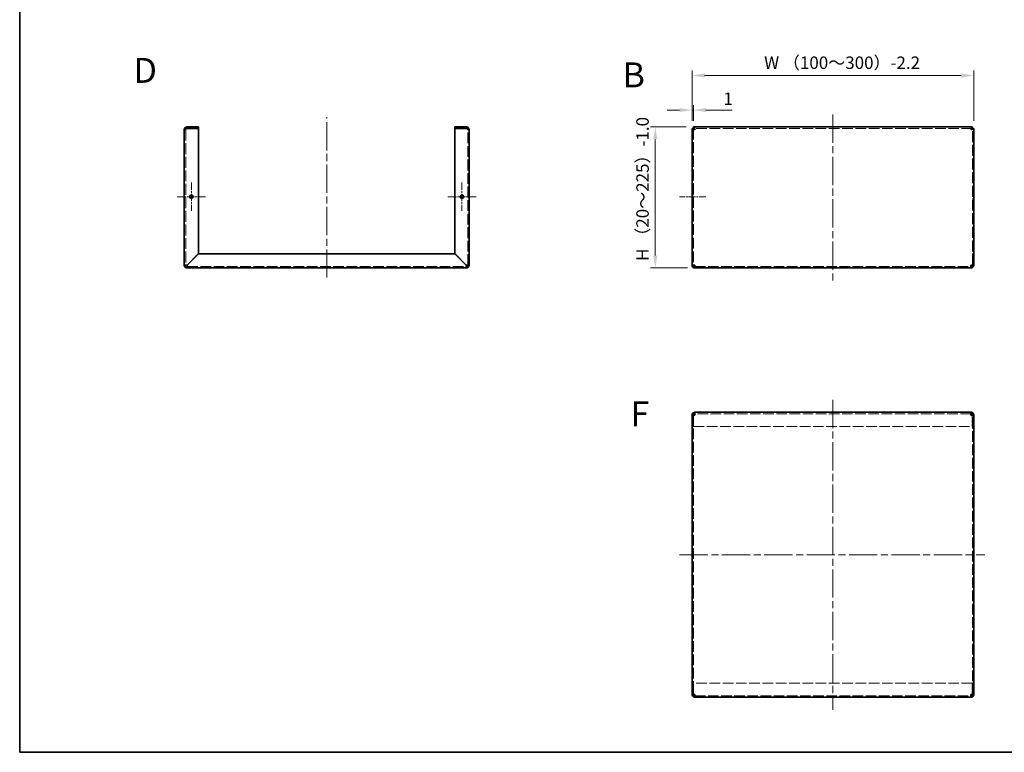
# Model space of a CAD drawing. Units: millimetres. Extents: x 51 to 4176, y 28 to 1012.
# Drawn here: x 2808 to 3499, y 28 to 542 of the extents above; entities that cross this region are included whole.
import ezdxf

# ---------------------------------------------------------------- set-up
doc = ezdxf.new("R2010")
doc.units = ezdxf.units.MM
doc.header["$LTSCALE"] = 3.5
doc.linetypes.add('CHAIN', pattern=[0.3543, 0.2362, -0.0295, 0.0591, -0.0295])
doc.linetypes.add('DASHED', pattern=[0.2067, 0.1654, -0.0413])
doc.layers.get('Defpoints').update_dxf_attribs({"lineweight": 25})
for name, color, linetype, lineweight in [('Border (ISO)', 7, 'Continuous', 35), ('Center Mark (ISO)', 131, 'Continuous', 18), ('Centerline (ISO)', 131, 'Continuous', 18), ('Dimension (ISO)', 7, 'Continuous', 18), ('Dimension (ISO) @ 1', 7, 'Continuous', 18), ('Hidden (ISO)', 7, 'DASHED', 18), ('Symbol (ISO) @ 1', 7, 'Continuous', 18), ('Visible (ISO)', 7, 'Continuous', 35)]:
    doc.layers.add(name, color=color, linetype=linetype, lineweight=lineweight)
doc.styles.add('Note Text (TK)', font='txt')
doc.dimstyles.new('Default - Method 1b (TK)', dxfattribs={"dimscale": 3.5, "dimtxt": 2.5, "dimasz": 2.5, "dimexe": 1, "dimexo": 1.5, "dimgap": 1, "dimtad": 1, "dimtoh": 1, "dimrnd": 1e-08, "dimdsep": 46, "dimtxsty": 'Note Text (TK)', "dimcen": 0.09, "dimdle": 5, "dimclrd": 100, "dimclre": 100, "dimclrt": 7, "dimadec": 1, "dimazin": 1, "dimtfac": 1, "dimtmove": 0, "dimatfit": 3, "dimfxl": 1, "dimtolj": 1, "dimlwd": -1, "dimlwe": -1, "dimarcsym": 0})

# ---------------------------------------------------------------- blocks, each defined once
blk = doc.blocks.new('図面枠 tk図枠')
at = {"layer": 'Border (ISO)'}
for p, q in [((14.5, 289), (14.5, 8)), ((14.5, 8), (405.5, 8))]:
    blk.add_line(p, q, dxfattribs=at)
blk = doc.blocks.new('*D46')
at = {"layer": 'Defpoints', "color": 0}
for p in [(3280.8, 478.72), (3279.8, 465.81), (3280.8, 465.81)]:
    blk.add_point(p, dxfattribs=at)
at = {"layer": 'Dimension (ISO)', "color": 100}
for p, q in [((3271.05, 478.72), (3262.3, 478.72)), ((3279.8, 471.06), (3279.8, 482.22)), ((3279.8, 478.72), (3280.8, 478.72)), ((3280.8, 471.06), (3280.8, 482.22)), ((3289.55, 478.72), (3307.94, 478.72))]:
    blk.add_line(p, q, dxfattribs=at)
for points in [[(3271.05, 480.18), (3271.05, 477.26), (3279.8, 478.72)], [(3289.55, 480.18), (3289.55, 477.26), (3280.8, 478.72)]]:
    blk.add_solid(points, dxfattribs=at)
at = {"layer": 'Dimension (ISO)', "color": 7, "insert": (3301.8, 486.6), "char_height": 8.75, "attachment_point": 4, "style": 'Note Text (TK)'}
blk.add_mtext('\\A1;1', dxfattribs=at)
blk = doc.blocks.new('*D47')
at = {"layer": 'Defpoints', "color": 0}
for p in [(3477.6, 502.97), (3279.8, 465.81), (3477.6, 465.81)]:
    blk.add_point(p, dxfattribs=at)
at = {"layer": 'Dimension (ISO)', "color": 100}
for p, q in [((3279.8, 471.06), (3279.8, 506.47)), ((3477.6, 471.06), (3477.6, 506.47)), ((3288.55, 502.97), (3468.85, 502.97))]:
    blk.add_line(p, q, dxfattribs=at)
for points in [[(3288.55, 504.43), (3288.55, 501.51), (3279.8, 502.97)], [(3468.85, 504.43), (3468.85, 501.51), (3477.6, 502.97)]]:
    blk.add_solid(points, dxfattribs=at)
at = {"layer": 'Dimension (ISO)', "color": 7, "insert": (3327.77, 511.94), "char_height": 8.75, "attachment_point": 4, "style": 'Note Text (TK)'}
blk.add_mtext('\\A1; W （100～300）-2.2', dxfattribs=at)
blk = doc.blocks.new('*D48')
at = {"layer": 'Defpoints', "color": 0}
for p in [(3280.87, 466.88), (3254.02, 367.88), (3281.8, 367.88)]:
    blk.add_point(p, dxfattribs=at)
at = {"layer": 'Dimension (ISO)', "color": 100}
for p, q in [((3275.62, 466.88), (3250.52, 466.88)), ((3254.02, 458.13), (3254.02, 376.63)), ((3276.55, 367.88), (3250.52, 367.88))]:
    blk.add_line(p, q, dxfattribs=at)
for points in [[(3252.56, 458.13), (3255.48, 458.13), (3254.02, 466.88)], [(3252.56, 376.63), (3255.48, 376.63), (3254.02, 367.88)]]:
    blk.add_solid(points, dxfattribs=at)
at = {"layer": 'Dimension (ISO)', "color": 7, "insert": (3245.05, 370.17), "char_height": 8.75, "attachment_point": 4, "rotation": 90, "style": 'Note Text (TK)'}
blk.add_mtext('\\A1; H （20～225）-1.0', dxfattribs=at)

msp = doc.modelspace()

# ---------------------------------------------------------------- linework, layer by layer
at = {"layer": 'Center Mark (ISO)', "linetype": 'CHAIN', "ltscale": 6.33664}
for p, q in [((2928.2836, 427.8596), (2928.2836, 407.9006)), ((3118.2836, 427.8596), (3118.2836, 407.9006)), ((2938.2631, 417.8801), (2918.3041, 417.8801)), ((3128.2631, 417.8801), (3108.3041, 417.8801))]:
    msp.add_line(p, q, dxfattribs=at)
at = {"layer": 'Centerline (ISO)', "linetype": 'CHAIN', "ltscale": 23.990969}
for p, q in [((3023.2836, 361.1301), (3023.2836, 473.6301)), ((3378.7029, 475.6301), (3378.7029, 359.1301)), ((3378.7029, 275.3812), (3378.7029, 57.8812)), ((3271.0529, 166.6312), (3485.3529, 166.6312))]:
    msp.add_line(p, q, dxfattribs=at)
at = {"layer": 'Centerline (ISO)', "linetype": 'CHAIN', "ltscale": 5.873425}
msp.add_line((3289.5529, 417.8801), (3271.0529, 417.8801), dxfattribs=at)
at = {"layer": 'Hidden (ISO)', "ltscale": 0.544099}
for p, q in [((2924.2836, 464.8801), (2923.2836, 464.8801)), ((3122.2836, 464.8801), (3123.2836, 464.8801)), ((3280.8029, 419.1096), (3279.8029, 419.1096)), ((3280.8029, 416.6506), (3279.8029, 416.6506)), ((3477.6029, 419.1096), (3476.6029, 419.1096)), ((3477.6029, 416.6506), (3476.6029, 416.6506)), ((3280.8029, 377.9508), (3279.8029, 377.9508)), ((3280.8029, 377.8801), (3279.8029, 377.8801)), ((3476.6029, 377.9508), (3477.6029, 377.9508)), ((3476.6029, 377.8801), (3477.6029, 377.8801)), ((3280.8029, 369.9508), (3279.8029, 369.9508)), ((3476.6029, 369.9508), (3477.6029, 369.9508)), ((3280.8029, 264.5604), (3279.8029, 264.5604)), ((3280.8029, 262.8607), (3279.8029, 262.8607)), ((3476.6029, 264.5604), (3477.6029, 264.5604)), ((3477.6029, 262.8607), (3476.6029, 262.8607)), ((3280.8029, 260.4017), (3279.8029, 260.4017)), ((3280.8029, 256.6312), (3279.8029, 256.6312)), ((3280.8029, 256.5604), (3279.8029, 256.5604)), ((3477.6029, 260.4017), (3476.6029, 260.4017)), ((3476.6029, 256.6312), (3477.6029, 256.6312)), ((3476.6029, 256.5604), (3477.6029, 256.5604)), ((3280.8029, 76.7019), (3279.8029, 76.7019)), ((3280.8029, 76.6312), (3279.8029, 76.6312)), ((3476.6029, 76.7019), (3477.6029, 76.7019)), ((3476.6029, 76.6312), (3477.6029, 76.6312)), ((3280.8029, 72.8607), (3279.8029, 72.8607)), ((3280.8029, 70.4017), (3279.8029, 70.4017)), ((3477.6029, 72.8607), (3476.6029, 72.8607)), ((3477.6029, 70.4017), (3476.6029, 70.4017)), ((3280.8029, 68.7019), (3279.8029, 68.7019)), ((3476.6029, 68.7019), (3477.6029, 68.7019))]:
    msp.add_line(p, q, dxfattribs=at)
at = {"layer": 'Hidden (ISO)', "ltscale": 13.131522}
for p, q in [((2924.2836, 464.8801), (2924.2836, 369.8801)), ((3122.2836, 369.8801), (3122.2836, 464.8801))]:
    msp.add_line(p, q, dxfattribs=at)
at = {"layer": 'Hidden (ISO)', "ltscale": 13.250201}
for p, q in [((3280.8029, 465.8093), (3280.8029, 369.9508)), ((3476.6029, 369.9508), (3476.6029, 465.8093))]:
    msp.add_line(p, q, dxfattribs=at)
at = {"layer": 'Hidden (ISO)', "ltscale": 12.878672}
for p, q in [((3476.5322, 465.8801), (3280.8736, 465.8801)), ((3280.8736, 256.6312), (3476.5322, 256.6312)), ((3476.5322, 76.6312), (3280.8736, 76.6312))]:
    msp.add_line(p, q, dxfattribs=at)
at = {"layer": 'Hidden (ISO)', "ltscale": 12.901145}
msp.add_line((2925.2836, 368.8801), (3121.2836, 368.8801), dxfattribs=at)
at = {"layer": 'Hidden (ISO)', "ltscale": 0.03618}
for p, q in [((3280.8029, 369.9036), (3280.8029, 369.9508)), ((3476.6029, 369.9036), (3476.6029, 369.9508)), ((3280.8029, 264.6076), (3280.8029, 264.5604)), ((3476.6029, 264.6076), (3476.6029, 264.5604)), ((3280.8029, 68.6547), (3280.8029, 68.7019)), ((3476.6029, 68.6547), (3476.6029, 68.7019))]:
    msp.add_line(p, q, dxfattribs=at)
at = {"layer": 'Hidden (ISO)', "ltscale": 12.756336}
for p, q in [((3281.8029, 368.8801), (3475.6029, 368.8801)), ((3475.6029, 265.6312), (3281.8029, 265.6312)), ((3281.8029, 67.6312), (3475.6029, 67.6312))]:
    msp.add_line(p, q, dxfattribs=at)
at = {"layer": 'Hidden (ISO)', "ltscale": 12.891836}
for p, q in [((3280.8029, 264.5604), (3280.8029, 68.7019)), ((3476.6029, 68.7019), (3476.6029, 264.5604))]:
    msp.add_line(p, q, dxfattribs=at)
at = {"layer": 'Hidden (ISO)', "ltscale": 4.341654}
for p, q in [((3280.8736, 264.6094), (3280.8736, 256.6312)), ((3476.5322, 264.6094), (3476.5322, 256.6312)), ((3280.8736, 68.6529), (3280.8736, 76.6312)), ((3476.5322, 68.6529), (3476.5322, 76.6312))]:
    msp.add_line(p, q, dxfattribs=at)
at = {"layer": 'Hidden (ISO)', "ltscale": 0.989878}
for points in [[(2924.2836, 464.8801), (2924.2836, 465.1562), (2924.6539, 465.4323), (2925.1139, 465.7084), (2925.1699, 465.7421), (2925.2267, 465.7757), (2925.2836, 465.8093)], [(3122.2836, 464.8801), (3122.2836, 465.1562), (3121.9133, 465.4323), (3121.4533, 465.7084), (3121.3973, 465.7421), (3121.3404, 465.7757), (3121.2836, 465.8093)]]:
    msp.add_open_spline(points, degree=3, knots=[0, 0, 0, 0, 1.40023557, 1.40023557, 1.40023557, 1.57079633, 1.57079633, 1.57079633, 1.57079633], dxfattribs=at)
at = {"layer": 'Hidden (ISO)', "ltscale": 0.50595}
for points in [[(2924.2836, 464.8801), (2924.2836, 465.1477), (2924.4054, 465.4065), (2924.596, 465.5934)], [(3122.2836, 464.8801), (3122.2836, 465.1477), (3122.1618, 465.4065), (3121.9711, 465.5934)]]:
    msp.add_open_spline(points, degree=3, dxfattribs=at)
at = {"layer": 'Hidden (ISO)', "ltscale": 0.85183}
for points in [[(3281.8029, 369.8801), (3281.3362, 369.9011), (3280.8966, 369.9221), (3280.8174, 369.9431), (3280.8078, 369.9456), (3280.8029, 369.9482), (3280.8029, 369.9508)], [(3475.6029, 369.8801), (3476.0697, 369.9011), (3476.5092, 369.9221), (3476.5884, 369.9431), (3476.598, 369.9456), (3476.6029, 369.9482), (3476.6029, 369.9508)], [(3281.8029, 264.6312), (3281.3362, 264.6101), (3280.8966, 264.5891), (3280.8174, 264.5681), (3280.8078, 264.5656), (3280.8029, 264.563), (3280.8029, 264.5604)], [(3475.6029, 264.6312), (3476.0697, 264.6101), (3476.5092, 264.5891), (3476.5884, 264.5681), (3476.598, 264.5656), (3476.6029, 264.563), (3476.6029, 264.5604)], [(3281.8029, 68.6312), (3281.3362, 68.6522), (3280.8966, 68.6732), (3280.8174, 68.6942), (3280.8078, 68.6968), (3280.8029, 68.6993), (3280.8029, 68.7019)], [(3475.6029, 68.6312), (3476.0697, 68.6522), (3476.5092, 68.6732), (3476.5884, 68.6942), (3476.598, 68.6968), (3476.6029, 68.6993), (3476.6029, 68.7019)]]:
    msp.add_open_spline(points, degree=3, knots=[0, 0, 0, 0, 1.40023557, 1.40023557, 1.40023557, 1.57079633, 1.57079633, 1.57079633, 1.57079633], dxfattribs=at)
at = {"layer": 'Hidden (ISO)', "ltscale": 1.377149}
for points in [[(3281.8029, 266.6312), (3281.5707, 266.6312), (3281.3385, 266.1227), (3281.1063, 265.3977), (3281.0987, 265.3739), (3281.0911, 265.3499), (3281.0834, 265.3257)], [(3475.6029, 66.6312), (3475.8351, 66.6312), (3476.0673, 67.1396), (3476.2995, 67.8646), (3476.3071, 67.8884), (3476.3148, 67.9125), (3476.3224, 67.9367)]]:
    msp.add_open_spline(points, degree=3, knots=[0, 0, 0, 0, 1.17745307, 1.17745307, 1.17745307, 1.2161527, 1.2161527, 1.2161527, 1.2161527], dxfattribs=at)
at = {"layer": 'Hidden (ISO)', "ltscale": 1.378297}
for points in [[(3476.3224, 265.3221), (3476.1601, 265.833), (3475.9979, 266.2682), (3475.8356, 266.4784), (3475.758, 266.5789), (3475.6805, 266.6312), (3475.6029, 266.6312)], [(3281.0834, 67.9402), (3281.2457, 67.4293), (3281.4079, 66.9941), (3281.5702, 66.7839), (3281.6478, 66.6834), (3281.7253, 66.6312), (3281.8029, 66.6312)]]:
    msp.add_open_spline(points, degree=3, knots=[0.35464363, 0.35464363, 0.35464363, 0.35464363, 1.17745307, 1.17745307, 1.17745307, 1.57079633, 1.57079633, 1.57079633, 1.57079633], dxfattribs=at)
at = {"layer": 'Visible (ISO)'}
for p, q in [((2923.2836, 369.8801), (2923.2836, 464.8801)), ((2933.2836, 466.8801), (2925.2836, 466.8801)), ((2925.2836, 465.8801), (2925.2836, 466.8801)), ((2925.2836, 465.8801), (2933.2836, 465.8801)), ((2925.2836, 465.8093), (2933.2836, 465.8093)), ((2933.2836, 465.8801), (2933.2836, 466.8801)), ((2933.2836, 465.8093), (2933.2836, 377.9508)), ((3121.2836, 466.8801), (3113.2836, 466.8801)), ((3113.2836, 465.8801), (3113.2836, 466.8801)), ((3121.2836, 465.8801), (3113.2836, 465.8801)), ((3113.2836, 465.8093), (3121.2836, 465.8093)), ((3113.2836, 377.9508), (3113.2836, 465.8093)), ((3121.2836, 465.8801), (3121.2836, 466.8801)), ((3123.2836, 464.8801), (3123.2836, 369.8801)), ((3279.8029, 369.9508), (3279.8029, 465.8093)), ((3280.8029, 465.8093), (3279.8029, 465.8093)), ((3280.8736, 466.8801), (3476.5322, 466.8801)), ((3280.8736, 465.8801), (3280.8736, 466.8801)), ((3476.5322, 465.8801), (3476.5322, 466.8801)), ((3476.6029, 465.8093), (3477.6029, 465.8093)), ((3477.6029, 465.8093), (3477.6029, 369.9508)), ((2933.2836, 377.9508), (2925.2836, 369.9508)), ((2925.3543, 369.8801), (2933.3543, 377.8801)), ((2933.3543, 377.8801), (3113.2129, 377.8801)), ((3113.2129, 377.8801), (3121.2129, 369.8801)), ((3121.2836, 369.9508), (3113.2836, 377.9508)), ((3121.2836, 367.8801), (2925.2836, 367.8801)), ((3279.8029, 369.9508), (3279.8029, 369.8801)), ((3280.8029, 369.8801), (3279.8029, 369.8801)), ((3280.8029, 369.8801), (3280.8029, 369.9036)), ((3281.8029, 367.8801), (3281.8029, 369.8801)), ((3475.6029, 367.8801), (3281.8029, 367.8801)), ((3475.6029, 369.8801), (3475.6029, 367.8801)), ((3476.6029, 369.8801), (3476.6029, 369.9036)), ((3476.6029, 369.8801), (3477.6029, 369.8801)), ((3477.6029, 369.8801), (3477.6029, 369.9508)), ((3280.8029, 264.6312), (3279.8029, 264.6312)), ((3279.8029, 264.6312), (3279.8029, 264.5604)), ((3279.8029, 68.7019), (3279.8029, 264.5604)), ((3280.8029, 264.6312), (3280.8029, 264.6076)), ((3280.8736, 264.6312), (3280.8736, 264.6094)), ((3281.8029, 264.6312), (3281.8029, 266.6312)), ((3281.8029, 266.6312), (3475.6029, 266.6312)), ((3475.6029, 266.6312), (3475.6029, 264.6312)), ((3476.5322, 264.6312), (3476.5322, 264.6094)), ((3476.6029, 264.6312), (3476.6029, 264.6076)), ((3476.6029, 264.6312), (3477.6029, 264.6312)), ((3477.6029, 264.5604), (3477.6029, 264.6312)), ((3477.6029, 264.5604), (3477.6029, 68.7019)), ((3279.8029, 68.7019), (3279.8029, 68.6312)), ((3280.8029, 68.6312), (3279.8029, 68.6312)), ((3280.8029, 68.6312), (3280.8029, 68.6547)), ((3280.8736, 68.6312), (3280.8736, 68.6529)), ((3281.8029, 66.6312), (3281.8029, 68.6312)), ((3475.6029, 66.6312), (3281.8029, 66.6312)), ((3475.6029, 68.6312), (3475.6029, 66.6312)), ((3476.5322, 68.6312), (3476.5322, 68.6529)), ((3476.6029, 68.6312), (3476.6029, 68.6547)), ((3476.6029, 68.6312), (3477.6029, 68.6312)), ((3477.6029, 68.6312), (3477.6029, 68.7019))]:
    msp.add_line(p, q, dxfattribs=at)
for centre in [(2928.2836, 417.8801), (3118.2836, 417.8801)]:
    msp.add_circle(centre, 1.2295, dxfattribs=at)
for centre, radius, start, end in [((2925.2836, 369.8801), 2, 180, 270), ((2925.2836, 369.8801), 1, 180, 270), ((3121.2836, 369.8801), 1, 270, 0), ((3121.2836, 369.8801), 2, 270, 0)]:
    msp.add_arc(centre, radius, start, end, dxfattribs=at)
for points, knots in [([(2925.2836, 466.8801), (2924.4986, 466.8801), (2923.7372, 466.3716), (2923.4363, 465.6466), (2923.3358, 465.4044), (2923.2836, 465.1423), (2923.2836, 464.8801)], [0, 0, 0, 0, 1.17745307, 1.17745307, 1.17745307, 1.57079633, 1.57079633, 1.57079633, 1.57079633]), ([(2923.2836, 464.8801), (2923.2836, 465.1122), (2923.792, 465.3444), (2924.517, 465.5766), (2924.7592, 465.6542), (2925.0214, 465.7318), (2925.2836, 465.8093)], [0, 0, 0, 0, 1.17745307, 1.17745307, 1.17745307, 1.57079633, 1.57079633, 1.57079633, 1.57079633]), ([(2924.596, 465.5934), (2924.7378, 465.7324), (2924.9177, 465.8318), (2925.1139, 465.8655), (2925.1699, 465.8752), (2925.2267, 465.8801), (2925.2836, 465.8801)], [0.80305438, 0.80305438, 0.80305438, 0.80305438, 1.400235565, 1.400235565, 1.400235565, 1.570796327, 1.570796327, 1.570796327, 1.570796327]), ([(3123.2836, 464.8801), (3123.2836, 465.665), (3122.7752, 466.4265), (3122.0502, 466.7273), (3121.8079, 466.8278), (3121.5458, 466.8801), (3121.2836, 466.8801)], [0, 0, 0, 0, 1.17745307, 1.17745307, 1.17745307, 1.57079633, 1.57079633, 1.57079633, 1.57079633]), ([(3121.9711, 465.5934), (3121.8294, 465.7324), (3121.6495, 465.8318), (3121.4533, 465.8655), (3121.3973, 465.8752), (3121.3404, 465.8801), (3121.2836, 465.8801)], [0.80305438, 0.80305438, 0.80305438, 0.80305438, 1.400235565, 1.400235565, 1.400235565, 1.570796327, 1.570796327, 1.570796327, 1.570796327]), ([(3121.2836, 465.8093), (3122.0686, 465.5771), (3122.83, 465.345), (3123.1309, 465.1128), (3123.2314, 465.0352), (3123.2836, 464.9576), (3123.2836, 464.8801)], [0, 0, 0, 0, 1.17745307, 1.17745307, 1.17745307, 1.57079633, 1.57079633, 1.57079633, 1.57079633]), ([(3279.8029, 465.8093), (3279.8029, 465.5771), (3280.3113, 465.345), (3281.0363, 465.1128), (3281.2786, 465.0352), (3281.5407, 464.9576), (3281.8029, 464.8801)], [0, 0, 0, 0, 1.17745307, 1.17745307, 1.17745307, 1.57079633, 1.57079633, 1.57079633, 1.57079633]), ([(3281.8029, 464.8801), (3281.3362, 465.1562), (3280.8966, 465.4323), (3280.8174, 465.7084), (3280.8078, 465.7421), (3280.8029, 465.7757), (3280.8029, 465.8093)], [0, 0, 0, 0, 1.40023557, 1.40023557, 1.40023557, 1.57079633, 1.57079633, 1.57079633, 1.57079633]), ([(3281.8029, 464.8801), (3281.5707, 465.665), (3281.3385, 466.4265), (3281.1063, 466.7273), (3281.0288, 466.8278), (3280.9512, 466.8801), (3280.8736, 466.8801)], [0, 0, 0, 0, 1.17745307, 1.17745307, 1.17745307, 1.57079633, 1.57079633, 1.57079633, 1.57079633]), ([(3281.8029, 464.8801), (3281.5268, 465.3468), (3281.2507, 465.7863), (3280.9745, 465.8655), (3280.9409, 465.8752), (3280.9073, 465.8801), (3280.8736, 465.8801)], [0, 0, 0, 0, 1.40023557, 1.40023557, 1.40023557, 1.57079633, 1.57079633, 1.57079633, 1.57079633]), ([(3476.5322, 466.8801), (3476.3, 466.8801), (3476.0678, 466.3716), (3475.8356, 465.6466), (3475.758, 465.4044), (3475.6805, 465.1423), (3475.6029, 464.8801)], [0, 0, 0, 0, 1.17745307, 1.17745307, 1.17745307, 1.57079633, 1.57079633, 1.57079633, 1.57079633]), ([(3475.6029, 464.8801), (3475.879, 465.3468), (3476.1552, 465.7863), (3476.4313, 465.8655), (3476.4649, 465.8752), (3476.4986, 465.8801), (3476.5322, 465.8801)], [0, 0, 0, 0, 1.40023557, 1.40023557, 1.40023557, 1.57079633, 1.57079633, 1.57079633, 1.57079633]), ([(3475.6029, 464.8801), (3476.3879, 465.1122), (3477.1493, 465.3444), (3477.4502, 465.5766), (3477.5507, 465.6542), (3477.6029, 465.7318), (3477.6029, 465.8093)], [0, 0, 0, 0, 1.17745307, 1.17745307, 1.17745307, 1.57079633, 1.57079633, 1.57079633, 1.57079633]), ([(3475.6029, 464.8801), (3476.0697, 465.1562), (3476.5092, 465.4323), (3476.5884, 465.7084), (3476.598, 465.7421), (3476.6029, 465.7757), (3476.6029, 465.8093)], [0, 0, 0, 0, 1.40023557, 1.40023557, 1.40023557, 1.57079633, 1.57079633, 1.57079633, 1.57079633]), ([(2925.2836, 369.9508), (2924.4986, 369.9331), (2923.7372, 369.9154), (2923.4363, 369.8978), (2923.3358, 369.8919), (2923.2836, 369.886), (2923.2836, 369.8801)], [0, 0, 0, 0, 1.17745307, 1.17745307, 1.17745307, 1.57079633, 1.57079633, 1.57079633, 1.57079633]), ([(2924.2836, 369.8801), (2924.2836, 369.9011), (2924.6539, 369.9221), (2925.1139, 369.9431), (2925.1699, 369.9456), (2925.2267, 369.9482), (2925.2836, 369.9508)], [0, 0, 0, 0, 1.40023557, 1.40023557, 1.40023557, 1.57079633, 1.57079633, 1.57079633, 1.57079633]), ([(2925.2836, 367.8801), (2925.3013, 367.8801), (2925.3189, 368.3885), (2925.3366, 369.1135), (2925.3425, 369.3557), (2925.3484, 369.6178), (2925.3543, 369.8801)], [0, 0, 0, 0, 1.17745307, 1.17745307, 1.17745307, 1.57079633, 1.57079633, 1.57079633, 1.57079633]), ([(2925.2836, 368.8801), (2925.3046, 368.8801), (2925.3256, 369.2503), (2925.3466, 369.7103), (2925.3492, 369.7663), (2925.3517, 369.8232), (2925.3543, 369.8801)], [0, 0, 0, 0, 1.40023557, 1.40023557, 1.40023557, 1.57079633, 1.57079633, 1.57079633, 1.57079633]), ([(3121.2129, 369.8801), (3121.2306, 369.0951), (3121.2482, 368.3337), (3121.2659, 368.0328), (3121.2718, 367.9323), (3121.2777, 367.8801), (3121.2836, 367.8801)], [0, 0, 0, 0, 1.17745307, 1.17745307, 1.17745307, 1.57079633, 1.57079633, 1.57079633, 1.57079633]), ([(3121.2836, 368.8801), (3121.2626, 368.8801), (3121.2416, 369.2503), (3121.2206, 369.7103), (3121.218, 369.7663), (3121.2154, 369.8232), (3121.2129, 369.8801)], [0, 0, 0, 0, 1.40023557, 1.40023557, 1.40023557, 1.57079633, 1.57079633, 1.57079633, 1.57079633]), ([(3123.2836, 369.8801), (3123.2836, 369.8977), (3122.7752, 369.9154), (3122.0502, 369.9331), (3121.8079, 369.939), (3121.5458, 369.9449), (3121.2836, 369.9508)], [0, 0, 0, 0, 1.17745307, 1.17745307, 1.17745307, 1.57079633, 1.57079633, 1.57079633, 1.57079633]), ([(3122.2836, 369.8801), (3122.2836, 369.9011), (3121.9133, 369.9221), (3121.4533, 369.9431), (3121.3973, 369.9456), (3121.3404, 369.9482), (3121.2836, 369.9508)], [0, 0, 0, 0, 1.40023557, 1.40023557, 1.40023557, 1.57079633, 1.57079633, 1.57079633, 1.57079633]), ([(3281.8029, 369.8801), (3281.0179, 369.8977), (3280.2565, 369.9154), (3279.9556, 369.9331), (3279.8551, 369.939), (3279.8029, 369.9449), (3279.8029, 369.9508)], [0, 0, 0, 0, 1.17745307, 1.17745307, 1.17745307, 1.57079633, 1.57079633, 1.57079633, 1.57079633]), ([(3279.8029, 369.8801), (3279.8029, 369.0951), (3280.3113, 368.3337), (3281.0363, 368.0328), (3281.2786, 367.9323), (3281.5407, 367.8801), (3281.8029, 367.8801)], [0, 0, 0, 0, 1.17745307, 1.17745307, 1.17745307, 1.57079633, 1.57079633, 1.57079633, 1.57079633]), ([(3281.8029, 368.8801), (3281.3362, 368.8801), (3280.8966, 369.2503), (3280.8174, 369.7103), (3280.8078, 369.7663), (3280.8029, 369.8232), (3280.8029, 369.8801)], [0, 0, 0, 0, 1.40023557, 1.40023557, 1.40023557, 1.57079633, 1.57079633, 1.57079633, 1.57079633]), ([(3477.6029, 369.9508), (3477.6029, 369.9331), (3477.0945, 369.9154), (3476.3695, 369.8978), (3476.1273, 369.8919), (3475.8651, 369.886), (3475.6029, 369.8801)], [0, 0, 0, 0, 1.17745307, 1.17745307, 1.17745307, 1.57079633, 1.57079633, 1.57079633, 1.57079633]), ([(3475.6029, 367.8801), (3476.3879, 367.8801), (3477.1493, 368.3885), (3477.4502, 369.1135), (3477.5507, 369.3557), (3477.6029, 369.6178), (3477.6029, 369.8801)], [0, 0, 0, 0, 1.17745307, 1.17745307, 1.17745307, 1.57079633, 1.57079633, 1.57079633, 1.57079633]), ([(3475.6029, 368.8801), (3476.0697, 368.8801), (3476.5092, 369.2503), (3476.5884, 369.7103), (3476.598, 369.7663), (3476.6029, 369.8232), (3476.6029, 369.8801)], [0, 0, 0, 0, 1.40023557, 1.40023557, 1.40023557, 1.57079633, 1.57079633, 1.57079633, 1.57079633]), ([(3281.8029, 266.6312), (3281.0179, 266.6312), (3280.2565, 266.1227), (3279.9556, 265.3977), (3279.8551, 265.1555), (3279.8029, 264.8934), (3279.8029, 264.6312)], [0, 0, 0, 0, 1.17745307, 1.17745307, 1.17745307, 1.57079633, 1.57079633, 1.57079633, 1.57079633]), ([(3279.8029, 264.5604), (3279.8029, 264.5781), (3280.3113, 264.5958), (3281.0363, 264.6135), (3281.2786, 264.6194), (3281.5407, 264.6253), (3281.8029, 264.6312)], [0, 0, 0, 0, 1.17745307, 1.17745307, 1.17745307, 1.57079633, 1.57079633, 1.57079633, 1.57079633]), ([(3281.8029, 265.6312), (3281.3362, 265.6312), (3280.8966, 265.2609), (3280.8174, 264.8009), (3280.8078, 264.7449), (3280.8029, 264.688), (3280.8029, 264.6312)], [0, 0, 0, 0, 1.40023557, 1.40023557, 1.40023557, 1.57079633, 1.57079633, 1.57079633, 1.57079633]), ([(3281.8029, 265.6312), (3281.5268, 265.6312), (3281.2507, 265.2609), (3280.9745, 264.8009), (3280.9409, 264.7449), (3280.9073, 264.688), (3280.8736, 264.6312)], [0, 0, 0, 0, 1.40023557, 1.40023557, 1.40023557, 1.57079633, 1.57079633, 1.57079633, 1.57079633]), ([(3477.6029, 264.6312), (3477.6029, 265.4161), (3477.0945, 266.1776), (3476.3695, 266.4784), (3476.1273, 266.5789), (3475.8651, 266.6312), (3475.6029, 266.6312)], [0, 0, 0, 0, 1.17745307, 1.17745307, 1.17745307, 1.57079633, 1.57079633, 1.57079633, 1.57079633]), ([(3475.6029, 265.6312), (3476.0697, 265.6312), (3476.5092, 265.2609), (3476.5884, 264.8009), (3476.598, 264.7449), (3476.6029, 264.688), (3476.6029, 264.6312)], [0, 0, 0, 0, 1.40023557, 1.40023557, 1.40023557, 1.57079633, 1.57079633, 1.57079633, 1.57079633]), ([(3475.6029, 265.6312), (3475.879, 265.6312), (3476.1552, 265.2609), (3476.4313, 264.8009), (3476.4649, 264.7449), (3476.4986, 264.688), (3476.5322, 264.6312)], [0, 0, 0, 0, 1.40023557, 1.40023557, 1.40023557, 1.57079633, 1.57079633, 1.57079633, 1.57079633]), ([(3475.6029, 264.6312), (3476.3879, 264.6135), (3477.1493, 264.5958), (3477.4502, 264.5782), (3477.5507, 264.5723), (3477.6029, 264.5664), (3477.6029, 264.5604)], [0, 0, 0, 0, 1.17745307, 1.17745307, 1.17745307, 1.57079633, 1.57079633, 1.57079633, 1.57079633]), ([(3281.8029, 68.6312), (3281.0179, 68.6488), (3280.2565, 68.6665), (3279.9556, 68.6842), (3279.8551, 68.6901), (3279.8029, 68.696), (3279.8029, 68.7019)], [0, 0, 0, 0, 1.17745307, 1.17745307, 1.17745307, 1.57079633, 1.57079633, 1.57079633, 1.57079633]), ([(3279.8029, 68.6312), (3279.8029, 67.8462), (3280.3113, 67.0848), (3281.0363, 66.7839), (3281.2786, 66.6834), (3281.5407, 66.6312), (3281.8029, 66.6312)], [0, 0, 0, 0, 1.17745307, 1.17745307, 1.17745307, 1.57079633, 1.57079633, 1.57079633, 1.57079633]), ([(3281.8029, 67.6312), (3281.3362, 67.6312), (3280.8966, 68.0015), (3280.8174, 68.4614), (3280.8078, 68.5175), (3280.8029, 68.5743), (3280.8029, 68.6312)], [0, 0, 0, 0, 1.40023557, 1.40023557, 1.40023557, 1.57079633, 1.57079633, 1.57079633, 1.57079633]), ([(3281.8029, 67.6312), (3281.5268, 67.6312), (3281.2507, 68.0015), (3280.9745, 68.4614), (3280.9409, 68.5175), (3280.9073, 68.5743), (3280.8736, 68.6312)], [0, 0, 0, 0, 1.40023557, 1.40023557, 1.40023557, 1.57079633, 1.57079633, 1.57079633, 1.57079633]), ([(3477.6029, 68.7019), (3477.6029, 68.6842), (3477.0945, 68.6665), (3476.3695, 68.6489), (3476.1273, 68.643), (3475.8651, 68.6371), (3475.6029, 68.6312)], [0, 0, 0, 0, 1.17745307, 1.17745307, 1.17745307, 1.57079633, 1.57079633, 1.57079633, 1.57079633]), ([(3475.6029, 67.6312), (3475.879, 67.6312), (3476.1552, 68.0015), (3476.4313, 68.4614), (3476.4649, 68.5175), (3476.4986, 68.5743), (3476.5322, 68.6312)], [0, 0, 0, 0, 1.40023557, 1.40023557, 1.40023557, 1.57079633, 1.57079633, 1.57079633, 1.57079633]), ([(3475.6029, 66.6312), (3476.3879, 66.6312), (3477.1493, 67.1396), (3477.4502, 67.8646), (3477.5507, 68.1068), (3477.6029, 68.3689), (3477.6029, 68.6312)], [0, 0, 0, 0, 1.17745307, 1.17745307, 1.17745307, 1.57079633, 1.57079633, 1.57079633, 1.57079633]), ([(3475.6029, 67.6312), (3476.0697, 67.6312), (3476.5092, 68.0015), (3476.5884, 68.4614), (3476.598, 68.5175), (3476.6029, 68.5743), (3476.6029, 68.6312)], [0, 0, 0, 0, 1.40023557, 1.40023557, 1.40023557, 1.57079633, 1.57079633, 1.57079633, 1.57079633])]:
    msp.add_open_spline(points, degree=3, knots=knots, dxfattribs=at)
for points in [[(2924.2836, 369.8801), (2923.9503, 369.8801), (2923.6169, 369.8801), (2923.2836, 369.8801)], [(2925.2836, 367.8801), (2925.2836, 368.2134), (2925.2836, 368.5467), (2925.2836, 368.8801)], [(3121.2836, 368.8801), (3121.2836, 368.5467), (3121.2836, 368.2134), (3121.2836, 367.8801)], [(3123.2836, 369.8801), (3122.9503, 369.8801), (3122.6169, 369.8801), (3122.2836, 369.8801)], [(3281.0834, 265.3257), (3281.0135, 265.1039), (3280.9436, 264.8676), (3280.8736, 264.6312)], [(3476.5322, 264.6312), (3476.4623, 264.8676), (3476.3923, 265.1019), (3476.3224, 265.3221)], [(3280.8736, 68.6312), (3280.9436, 68.3947), (3281.0135, 68.1604), (3281.0834, 67.9402)], [(3476.3224, 67.9367), (3476.3923, 68.1584), (3476.4623, 68.3947), (3476.5322, 68.6312)]]:
    msp.add_open_spline(points, degree=3, dxfattribs=at)

# ---------------------------------------------------------------- block references
at = {"xscale": 3.5, "yscale": 3.5, "zscale": 3.5}
msp.add_blockref('図面枠 tk図枠', (2757, 0), dxfattribs=at)

# ---------------------------------------------------------------- texts
at = {"layer": 'Symbol (ISO) @ 1', "color": 7, "char_height": 17.5, "width": 17.971588, "attachment_point": 4, "line_spacing_factor": 1.5, "style": 'Note Text (TK)'}
for s, insert in [('{\\fArial|b1|i0;\\H17.5000;D}', (2887.7045, 506.567)), ('{\\fArial|b1|i0;\\H17.5000;B}', (3231.0242, 503.4336))]:
    msp.add_mtext(s, dxfattribs=dict(at, insert=insert))
at = {"layer": 'Symbol (ISO) @ 1', "color": 7, "insert": (3236.5302, 265.5129), "char_height": 17.5, "attachment_point": 4, "line_spacing_factor": 1.5, "style": 'Note Text (TK)'}
msp.add_mtext('{\\fArial|b1|i0;\\H17.5000;F}', dxfattribs=at)

# ---------------------------------------------------------------- dimensions: what is measured, and where the dimension line sits
at = {"layer": 'Dimension (ISO) @ 1', "color": 100}
dim = msp.add_linear_dim(base=(3477.6029, 502.9708), p1=(3279.8029, 465.8093), p2=(3477.6029, 465.8093), text=' W （100～300）-2.2', dimstyle='Default - Method 1b (TK)', override={"dimscale": 1, "dimtxt": 8.75, "dimasz": 8.75, "dimexe": 3.5, "dimexo": 5.25, "dimgap": 3.5, "dimtoh": 0, "dimdec": 2, "dimcen": 0.315, "dimtp": 0, "dimtm": 0, "dimtdec": 2, "dimtix": 0, "dimtofl": 0, "dimtmove": 0, "dimatfit": 1}, dxfattribs=at)
dim.commit()
dim.dimension.update_dxf_attribs({"geometry": '*D47', "text_midpoint": (3378.7029, 502.9708), "dimtype": 128})
dim = msp.add_linear_dim(base=(3280.8029, 478.7231), p1=(3279.8029, 465.8093), p2=(3280.8029, 465.8093), dimstyle='Default - Method 1b (TK)', override={"dimscale": 1, "dimtxt": 8.75, "dimasz": 8.75, "dimexe": 3.5, "dimexo": 5.25, "dimgap": 3.5, "dimtoh": 0, "dimdec": 2, "dimcen": 0.315, "dimtp": 0, "dimtm": 0, "dimtdec": 2, "dimtix": 0, "dimtofl": 1, "dimtmove": 0, "dimatfit": 1}, dxfattribs=at)
dim.commit()
dim.dimension.update_dxf_attribs({"geometry": '*D46', "text_midpoint": (3303.1204, 478.7231), "dimtype": 128})
dim = msp.add_linear_dim(base=(3254.0204, 367.8801), p1=(3280.8736, 466.8801), p2=(3281.8029, 367.8801), angle=270, text=' H （20～225）-1.0', dimstyle='Default - Method 1b (TK)', override={"dimscale": 1, "dimtxt": 8.75, "dimasz": 8.75, "dimexe": 3.5, "dimexo": 5.25, "dimgap": 3.5, "dimtoh": 0, "dimdec": 2, "dimcen": 0.315, "dimtp": 0, "dimtm": 0, "dimtdec": 2, "dimtix": 0, "dimtofl": 0, "dimtmove": 0, "dimatfit": 1}, dxfattribs=at)
dim.commit()
dim.dimension.update_dxf_attribs({"geometry": '*D48', "text_midpoint": (3254.0204, 417.3801), "dimtype": 128})

doc.saveas('drawing.dxf')
